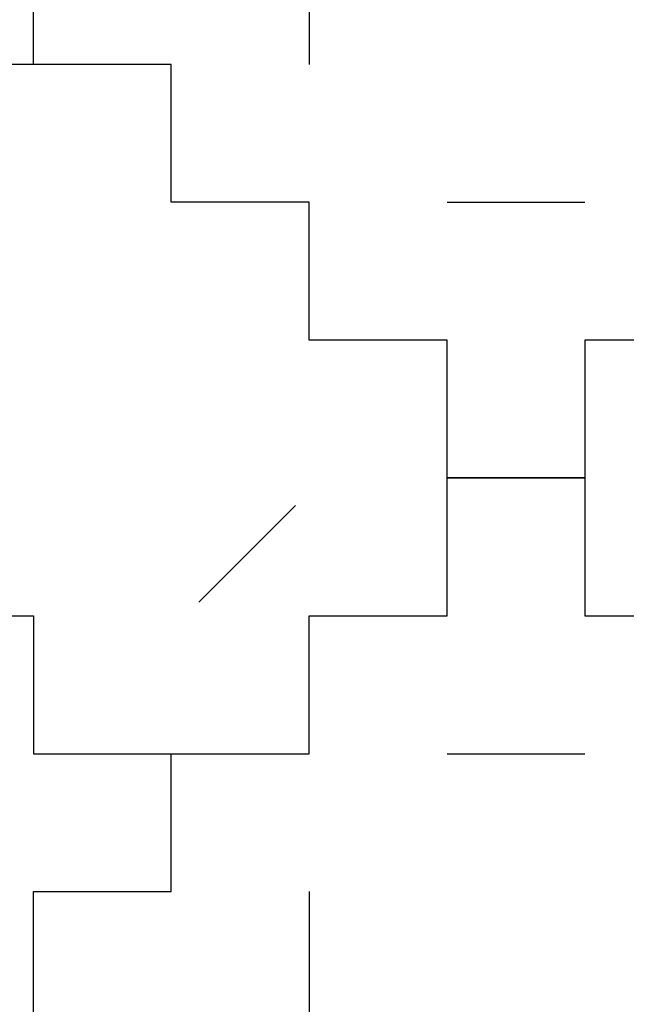
# Model space of a CAD drawing. Units: millimetres. Extents: x -200 to 410, y -809 to 201.
# Drawn here: x -141 to -97, y -698 to -627 of the extents above; entities that cross this region are included whole.
import ezdxf

# ---------------------------------------------------------------- set-up
doc = ezdxf.new("R2010")
doc.units = ezdxf.units.MM
doc.layers.add('Default', color=18, linetype='Continuous', true_color=0x000000)

msp = doc.modelspace()

# ---------------------------------------------------------------- linework, layer by layer
at = {"layer": 'Default'}
for p, q in [((-140, -630), (-140, -620)), ((-140, -630), (-140, -620)), ((-140, -630), (-140, -620)), ((-140, -630), (-140, -620)), ((-140, -630), (-140, -620)), ((-140, -630), (-140, -620)), ((-140, -630), (-140, -620)), ((-140, -630), (-140, -620)), ((-140, -630), (-140, -620)), ((-140, -630), (-140, -620)), ((-140, -630), (-140, -620)), ((-140, -630), (-140, -620)), ((-140, -630), (-140, -620)), ((-140, -630), (-140, -620)), ((-140, -630), (-140, -620)), ((-140, -630), (-140, -620)), ((-140, -630), (-140, -620)), ((-140, -630), (-140, -620)), ((-140, -630), (-140, -620)), ((-140, -630), (-140, -620)), ((-140, -630), (-140, -620)), ((-140, -630), (-140, -620)), ((-140, -630), (-140, -620)), ((-140, -630), (-140, -620)), ((-140, -630), (-140, -620)), ((-140, -630), (-140, -620)), ((-140, -630), (-140, -620)), ((-140, -630), (-140, -620)), ((-140, -630), (-140, -620)), ((-140, -630), (-140, -620)), ((-140, -630), (-140, -620)), ((-140, -630), (-140, -620)), ((-140, -630), (-140, -620)), ((-140, -630), (-140, -620)), ((-140, -630), (-140, -620)), ((-140, -630), (-140, -620)), ((-140, -630), (-140, -620)), ((-140, -630), (-140, -620)), ((-140, -630), (-140, -620)), ((-140, -630), (-140, -620)), ((-140, -630), (-140, -620)), ((-140, -630), (-140, -620)), ((-140, -630), (-140, -620)), ((-140, -630), (-140, -620)), ((-140, -630), (-140, -620)), ((-140, -630), (-140, -620)), ((-140, -630), (-140, -620)), ((-140, -630), (-140, -620)), ((-140, -630), (-140, -620)), ((-140, -630), (-140, -620)), ((-140, -630), (-140, -620)), ((-140, -630), (-140, -620)), ((-140, -630), (-140, -620)), ((-140, -630), (-140, -620)), ((-140, -630), (-140, -620)), ((-140, -630), (-140, -620)), ((-140, -630), (-140, -620)), ((-140, -630), (-140, -620)), ((-140, -630), (-140, -620)), ((-140, -630), (-140, -620)), ((-140, -630), (-140, -620)), ((-140, -630), (-140, -620)), ((-140, -630), (-150, -630)), ((-140, -630), (-150, -630)), ((-140, -630), (-150, -630)), ((-140, -630), (-150, -630)), ((-140, -630), (-150, -630)), ((-140, -630), (-150, -630)), ((-140, -630), (-150, -630)), ((-140, -630), (-150, -630)), ((-140, -630), (-150, -630)), ((-140, -630), (-150, -630)), ((-140, -630), (-150, -630)), ((-140, -630), (-150, -630)), ((-140, -630), (-150, -630)), ((-140, -630), (-150, -630)), ((-140, -630), (-150, -630)), ((-140, -630), (-150, -630)), ((-140, -630), (-150, -630)), ((-140, -630), (-150, -630)), ((-140, -630), (-150, -630)), ((-140, -630), (-150, -630)), ((-140, -630), (-150, -630)), ((-140, -630), (-150, -630)), ((-140, -630), (-150, -630)), ((-140, -630), (-150, -630)), ((-140, -630), (-150, -630)), ((-140, -630), (-150, -630)), ((-140, -630), (-150, -630)), ((-140, -630), (-150, -630)), ((-140, -630), (-150, -630)), ((-140, -630), (-150, -630)), ((-140, -630), (-150, -630)), ((-140, -630), (-150, -630)), ((-130, -630), (-140, -630)), ((-130, -630), (-140, -630)), ((-130, -630), (-140, -630)), ((-130, -630), (-140, -630)), ((-130, -630), (-140, -630)), ((-130, -630), (-140, -630)), ((-130, -630), (-140, -630)), ((-130, -630), (-140, -630)), ((-130, -630), (-140, -630)), ((-130, -630), (-140, -630)), ((-130, -630), (-140, -630)), ((-130, -630), (-140, -630)), ((-130, -630), (-140, -630)), ((-130, -630), (-140, -630)), ((-130, -630), (-140, -630)), ((-130, -630), (-140, -630)), ((-130, -630), (-140, -630)), ((-130, -630), (-140, -630)), ((-130, -630), (-140, -630)), ((-130, -630), (-140, -630)), ((-130, -630), (-140, -630)), ((-130, -630), (-140, -630)), ((-130, -630), (-140, -630)), ((-130, -630), (-140, -630)), ((-130, -630), (-140, -630)), ((-130, -630), (-140, -630)), ((-130, -630), (-140, -630)), ((-130, -630), (-140, -630)), ((-130, -630), (-140, -630)), ((-130, -630), (-140, -630)), ((-130, -630), (-140, -630)), ((-130, -630), (-140, -630)), ((-130, -630), (-140, -630)), ((-130, -630), (-140, -630)), ((-130, -630), (-140, -630)), ((-130, -630), (-140, -630)), ((-130, -630), (-140, -630)), ((-130, -630), (-140, -630)), ((-130, -630), (-140, -630)), ((-130, -630), (-140, -630)), ((-130, -630), (-140, -630)), ((-130, -630), (-140, -630)), ((-130, -630), (-140, -630)), ((-130, -630), (-140, -630)), ((-130, -630), (-140, -630)), ((-130, -630), (-140, -630)), ((-130, -630), (-140, -630)), ((-130, -630), (-140, -630)), ((-130, -630), (-140, -630)), ((-130, -630), (-140, -630)), ((-130, -630), (-140, -630)), ((-130, -630), (-140, -630)), ((-130, -630), (-140, -630)), ((-130, -630), (-140, -630)), ((-130, -630), (-140, -630)), ((-130, -630), (-140, -630)), ((-130, -630), (-140, -630)), ((-130, -630), (-140, -630)), ((-130, -630), (-140, -630)), ((-130, -630), (-140, -630)), ((-130, -630), (-140, -630)), ((-130, -630), (-140, -630)), ((-130, -640), (-130, -630)), ((-130, -640), (-130, -630)), ((-130, -640), (-130, -630)), ((-130, -640), (-130, -630)), ((-130, -640), (-130, -630)), ((-130, -640), (-130, -630)), ((-130, -640), (-130, -630)), ((-130, -640), (-130, -630)), ((-130, -640), (-130, -630)), ((-130, -640), (-130, -630)), ((-130, -640), (-130, -630)), ((-130, -640), (-130, -630)), ((-130, -640), (-130, -630)), ((-130, -640), (-130, -630)), ((-130, -640), (-130, -630)), ((-130, -640), (-130, -630)), ((-130, -640), (-130, -630)), ((-130, -640), (-130, -630)), ((-130, -640), (-130, -630)), ((-130, -640), (-130, -630)), ((-130, -640), (-130, -630)), ((-130, -640), (-130, -630)), ((-130, -640), (-130, -630)), ((-130, -640), (-130, -630)), ((-130, -640), (-130, -630)), ((-130, -640), (-130, -630)), ((-130, -640), (-130, -630)), ((-130, -640), (-130, -630)), ((-130, -640), (-130, -630)), ((-130, -640), (-130, -630)), ((-130, -640), (-130, -630)), ((-130, -640), (-130, -630)), ((-130, -640), (-130, -630)), ((-130, -640), (-130, -630)), ((-130, -640), (-130, -630)), ((-130, -640), (-130, -630)), ((-130, -640), (-130, -630)), ((-130, -640), (-130, -630)), ((-130, -640), (-130, -630)), ((-130, -640), (-130, -630)), ((-130, -640), (-130, -630)), ((-130, -640), (-130, -630)), ((-130, -640), (-130, -630)), ((-130, -640), (-130, -630)), ((-130, -640), (-130, -630)), ((-130, -640), (-130, -630)), ((-130, -640), (-130, -630)), ((-130, -640), (-130, -630)), ((-130, -640), (-130, -630)), ((-130, -640), (-130, -630)), ((-130, -640), (-130, -630)), ((-130, -640), (-130, -630)), ((-130, -640), (-130, -630)), ((-130, -640), (-130, -630)), ((-130, -640), (-130, -630)), ((-130, -640), (-130, -630)), ((-130, -640), (-130, -630)), ((-130, -640), (-130, -630)), ((-130, -640), (-130, -630)), ((-130, -640), (-130, -630)), ((-130, -640), (-130, -630)), ((-130, -640), (-130, -630)), ((-120, -640), (-130, -640)), ((-120, -640), (-130, -640)), ((-120, -640), (-130, -640)), ((-120, -640), (-130, -640)), ((-120, -640), (-130, -640)), ((-120, -640), (-130, -640)), ((-120, -640), (-130, -640)), ((-120, -640), (-130, -640)), ((-120, -640), (-130, -640)), ((-120, -640), (-130, -640)), ((-120, -640), (-130, -640)), ((-120, -640), (-130, -640)), ((-120, -640), (-130, -640)), ((-120, -640), (-130, -640)), ((-120, -640), (-130, -640)), ((-120, -640), (-130, -640)), ((-120, -640), (-130, -640)), ((-120, -640), (-130, -640)), ((-120, -640), (-130, -640)), ((-120, -640), (-130, -640)), ((-120, -640), (-130, -640)), ((-120, -640), (-130, -640)), ((-120, -640), (-130, -640)), ((-120, -640), (-130, -640)), ((-120, -640), (-130, -640)), ((-120, -640), (-130, -640)), ((-120, -640), (-130, -640)), ((-120, -640), (-130, -640)), ((-120, -640), (-130, -640)), ((-120, -640), (-130, -640)), ((-120, -640), (-130, -640)), ((-120, -640), (-130, -640)), ((-120, -640), (-130, -640)), ((-120, -640), (-130, -640)), ((-120, -640), (-130, -640)), ((-120, -640), (-130, -640)), ((-120, -640), (-130, -640)), ((-120, -640), (-130, -640)), ((-120, -640), (-130, -640)), ((-120, -640), (-130, -640)), ((-120, -640), (-130, -640)), ((-120, -640), (-130, -640)), ((-120, -640), (-130, -640)), ((-120, -640), (-130, -640)), ((-120, -640), (-130, -640)), ((-120, -640), (-130, -640)), ((-120, -640), (-130, -640)), ((-120, -640), (-130, -640)), ((-120, -640), (-130, -640)), ((-120, -640), (-130, -640)), ((-120, -640), (-130, -640)), ((-120, -640), (-130, -640)), ((-120, -640), (-130, -640)), ((-120, -640), (-130, -640)), ((-120, -640), (-130, -640)), ((-120, -640), (-130, -640)), ((-120, -640), (-130, -640)), ((-120, -640), (-130, -640)), ((-120, -640), (-130, -640)), ((-120, -640), (-130, -640)), ((-120, -640), (-130, -640)), ((-120, -640), (-130, -640)), ((-120, -650), (-120, -640)), ((-120, -650), (-120, -640)), ((-120, -650), (-120, -640)), ((-120, -650), (-120, -640)), ((-120, -650), (-120, -640)), ((-120, -650), (-120, -640)), ((-120, -650), (-120, -640)), ((-120, -650), (-120, -640)), ((-120, -650), (-120, -640)), ((-120, -650), (-120, -640)), ((-120, -650), (-120, -640)), ((-120, -650), (-120, -640)), ((-120, -650), (-120, -640)), ((-120, -650), (-120, -640)), ((-120, -650), (-120, -640)), ((-120, -650), (-120, -640)), ((-120, -650), (-120, -640)), ((-120, -650), (-120, -640)), ((-120, -650), (-120, -640)), ((-120, -650), (-120, -640)), ((-120, -650), (-120, -640)), ((-120, -650), (-120, -640)), ((-120, -650), (-120, -640)), ((-120, -650), (-120, -640)), ((-120, -650), (-120, -640)), ((-120, -650), (-120, -640)), ((-120, -650), (-120, -640)), ((-120, -650), (-120, -640)), ((-120, -650), (-120, -640)), ((-120, -650), (-120, -640)), ((-120, -650), (-120, -640)), ((-120, -650), (-120, -640)), ((-120, -650), (-120, -640)), ((-120, -650), (-120, -640)), ((-120, -650), (-120, -640)), ((-120, -650), (-120, -640)), ((-120, -650), (-120, -640)), ((-120, -650), (-120, -640)), ((-120, -650), (-120, -640)), ((-120, -650), (-120, -640)), ((-120, -650), (-120, -640)), ((-120, -650), (-120, -640)), ((-120, -650), (-120, -640)), ((-120, -650), (-120, -640)), ((-120, -650), (-120, -640)), ((-120, -650), (-120, -640)), ((-120, -650), (-120, -640)), ((-120, -650), (-120, -640)), ((-120, -650), (-120, -640)), ((-120, -650), (-120, -640)), ((-120, -650), (-120, -640)), ((-120, -650), (-120, -640)), ((-120, -650), (-120, -640)), ((-120, -650), (-120, -640)), ((-120, -650), (-120, -640)), ((-120, -650), (-120, -640)), ((-120, -650), (-120, -640)), ((-120, -650), (-120, -640)), ((-120, -650), (-120, -640)), ((-120, -650), (-120, -640)), ((-120, -650), (-120, -640)), ((-120, -650), (-120, -640)), ((-110, -650), (-120, -650)), ((-110, -650), (-120, -650)), ((-110, -650), (-120, -650)), ((-110, -650), (-120, -650)), ((-110, -650), (-120, -650)), ((-110, -650), (-120, -650)), ((-110, -650), (-120, -650)), ((-110, -650), (-120, -650)), ((-110, -650), (-120, -650)), ((-110, -650), (-120, -650)), ((-110, -650), (-120, -650)), ((-110, -650), (-120, -650)), ((-110, -650), (-120, -650)), ((-110, -650), (-120, -650)), ((-110, -650), (-120, -650)), ((-110, -650), (-120, -650)), ((-110, -650), (-120, -650)), ((-110, -650), (-120, -650)), ((-110, -650), (-120, -650)), ((-110, -650), (-120, -650)), ((-110, -650), (-120, -650)), ((-110, -650), (-120, -650)), ((-110, -650), (-120, -650)), ((-110, -650), (-120, -650)), ((-110, -650), (-120, -650)), ((-110, -650), (-120, -650)), ((-110, -650), (-120, -650)), ((-110, -650), (-120, -650)), ((-110, -650), (-120, -650)), ((-110, -650), (-120, -650)), ((-110, -650), (-120, -650)), ((-110, -650), (-120, -650)), ((-110, -650), (-120, -650)), ((-110, -650), (-120, -650)), ((-110, -650), (-120, -650)), ((-110, -650), (-120, -650)), ((-110, -650), (-120, -650)), ((-110, -650), (-120, -650)), ((-110, -650), (-120, -650)), ((-110, -650), (-120, -650)), ((-110, -650), (-120, -650)), ((-110, -650), (-120, -650)), ((-110, -650), (-120, -650)), ((-110, -650), (-120, -650)), ((-110, -650), (-120, -650)), ((-110, -650), (-120, -650)), ((-110, -650), (-120, -650)), ((-110, -650), (-120, -650)), ((-110, -650), (-120, -650)), ((-110, -650), (-120, -650)), ((-110, -650), (-120, -650)), ((-110, -650), (-120, -650)), ((-110, -650), (-120, -650)), ((-110, -650), (-120, -650)), ((-110, -650), (-120, -650)), ((-110, -650), (-120, -650)), ((-110, -650), (-120, -650)), ((-110, -650), (-120, -650)), ((-110, -650), (-120, -650)), ((-110, -650), (-120, -650)), ((-110, -650), (-120, -650)), ((-110, -650), (-120, -650)), ((-110, -660), (-110, -650)), ((-110, -660), (-110, -650)), ((-110, -660), (-110, -650)), ((-110, -660), (-110, -650)), ((-110, -660), (-110, -650)), ((-110, -660), (-110, -650)), ((-110, -660), (-110, -650)), ((-110, -660), (-110, -650)), ((-110, -660), (-110, -650)), ((-110, -660), (-110, -650)), ((-110, -660), (-110, -650)), ((-110, -660), (-110, -650)), ((-110, -660), (-110, -650)), ((-110, -660), (-110, -650)), ((-110, -660), (-110, -650)), ((-110, -660), (-110, -650)), ((-110, -660), (-110, -650)), ((-110, -660), (-110, -650)), ((-110, -660), (-110, -650)), ((-110, -660), (-110, -650)), ((-110, -660), (-110, -650)), ((-110, -660), (-110, -650)), ((-110, -660), (-110, -650)), ((-110, -660), (-110, -650)), ((-110, -660), (-110, -650)), ((-110, -660), (-110, -650)), ((-110, -660), (-110, -650)), ((-110, -660), (-110, -650)), ((-110, -660), (-110, -650)), ((-110, -660), (-110, -650)), ((-110, -660), (-110, -650)), ((-110, -660), (-110, -650)), ((-110, -660), (-110, -650)), ((-110, -660), (-110, -650)), ((-110, -660), (-110, -650)), ((-110, -660), (-110, -650)), ((-110, -660), (-110, -650)), ((-110, -660), (-110, -650)), ((-110, -660), (-110, -650)), ((-110, -660), (-110, -650)), ((-110, -660), (-110, -650)), ((-110, -660), (-110, -650)), ((-110, -660), (-110, -650)), ((-110, -660), (-110, -650)), ((-110, -660), (-110, -650)), ((-110, -660), (-110, -650)), ((-110, -660), (-110, -650)), ((-110, -660), (-110, -650)), ((-110, -660), (-110, -650)), ((-110, -660), (-110, -650)), ((-110, -660), (-110, -650)), ((-110, -660), (-110, -650)), ((-110, -660), (-110, -650)), ((-110, -660), (-110, -650)), ((-110, -660), (-110, -650)), ((-110, -660), (-110, -650)), ((-110, -660), (-110, -650)), ((-110, -660), (-110, -650)), ((-110, -660), (-110, -650)), ((-110, -660), (-110, -650)), ((-110, -660), (-110, -650)), ((-110, -660), (-110, -650)), ((-90, -650), (-100, -650)), ((-100, -650), (-100, -660)), ((-90, -650), (-100, -650)), ((-100, -650), (-100, -660)), ((-90, -650), (-100, -650)), ((-100, -650), (-100, -660)), ((-90, -650), (-100, -650)), ((-100, -650), (-100, -660)), ((-90, -650), (-100, -650)), ((-100, -650), (-100, -660)), ((-90, -650), (-100, -650)), ((-100, -650), (-100, -660)), ((-90, -650), (-100, -650)), ((-100, -650), (-100, -660)), ((-90, -650), (-100, -650)), ((-100, -650), (-100, -660)), ((-90, -650), (-100, -650)), ((-100, -650), (-100, -660)), ((-90, -650), (-100, -650)), ((-100, -650), (-100, -660)), ((-90, -650), (-100, -650)), ((-100, -650), (-100, -660)), ((-90, -650), (-100, -650)), ((-100, -650), (-100, -660)), ((-90, -650), (-100, -650)), ((-100, -650), (-100, -660)), ((-90, -650), (-100, -650)), ((-100, -650), (-100, -660)), ((-90, -650), (-100, -650)), ((-100, -650), (-100, -660)), ((-90, -650), (-100, -650)), ((-100, -650), (-100, -660)), ((-90, -650), (-100, -650)), ((-100, -650), (-100, -660)), ((-90, -650), (-100, -650)), ((-100, -650), (-100, -660)), ((-90, -650), (-100, -650)), ((-100, -650), (-100, -660)), ((-90, -650), (-100, -650)), ((-100, -650), (-100, -660)), ((-90, -650), (-100, -650)), ((-100, -650), (-100, -660)), ((-90, -650), (-100, -650)), ((-100, -650), (-100, -660)), ((-90, -650), (-100, -650)), ((-100, -650), (-100, -660)), ((-90, -650), (-100, -650)), ((-100, -650), (-100, -660)), ((-90, -650), (-100, -650)), ((-100, -650), (-100, -660)), ((-90, -650), (-100, -650)), ((-100, -650), (-100, -660)), ((-90, -650), (-100, -650)), ((-100, -650), (-100, -660)), ((-90, -650), (-100, -650)), ((-100, -650), (-100, -660)), ((-90, -650), (-100, -650)), ((-100, -650), (-100, -660)), ((-90, -650), (-100, -650)), ((-100, -650), (-100, -660)), ((-90, -650), (-100, -650)), ((-100, -650), (-100, -660)), ((-100, -650), (-100, -660)), ((-90, -650), (-100, -650)), ((-100, -650), (-100, -660)), ((-90, -650), (-100, -650)), ((-100, -650), (-100, -660)), ((-90, -650), (-100, -650)), ((-100, -650), (-100, -660)), ((-90, -650), (-100, -650)), ((-100, -650), (-100, -660)), ((-90, -650), (-100, -650)), ((-100, -650), (-100, -660)), ((-90, -650), (-100, -650)), ((-100, -650), (-100, -660)), ((-90, -650), (-100, -650)), ((-100, -650), (-100, -660)), ((-90, -650), (-100, -650)), ((-100, -650), (-100, -660)), ((-90, -650), (-100, -650)), ((-100, -650), (-100, -660)), ((-90, -650), (-100, -650)), ((-100, -650), (-100, -660)), ((-90, -650), (-100, -650)), ((-100, -650), (-100, -660)), ((-90, -650), (-100, -650)), ((-100, -650), (-100, -660)), ((-90, -650), (-100, -650)), ((-100, -650), (-100, -660)), ((-90, -650), (-100, -650)), ((-100, -650), (-100, -660)), ((-90, -650), (-100, -650)), ((-100, -650), (-100, -660)), ((-90, -650), (-100, -650)), ((-100, -650), (-100, -660)), ((-90, -650), (-100, -650)), ((-100, -650), (-100, -660)), ((-90, -650), (-100, -650)), ((-100, -650), (-100, -660)), ((-90, -650), (-100, -650)), ((-100, -650), (-100, -660)), ((-90, -650), (-100, -650)), ((-100, -650), (-100, -660)), ((-90, -650), (-100, -650)), ((-100, -650), (-100, -660)), ((-90, -650), (-100, -650)), ((-100, -650), (-100, -660)), ((-90, -650), (-100, -650)), ((-100, -650), (-100, -660)), ((-90, -650), (-100, -650)), ((-100, -650), (-100, -660)), ((-90, -650), (-100, -650)), ((-100, -650), (-100, -660)), ((-90, -650), (-100, -650)), ((-100, -650), (-100, -660)), ((-90, -650), (-100, -650)), ((-100, -650), (-100, -660)), ((-90, -650), (-100, -650)), ((-100, -650), (-100, -660)), ((-90, -650), (-100, -650)), ((-100, -650), (-100, -660)), ((-90, -650), (-100, -650)), ((-100, -650), (-100, -660)), ((-90, -650), (-100, -650)), ((-100, -660), (-110, -660)), ((-100, -660), (-110, -660)), ((-100, -660), (-110, -660)), ((-100, -660), (-110, -660)), ((-100, -660), (-110, -660)), ((-100, -660), (-110, -660)), ((-100, -660), (-110, -660)), ((-100, -660), (-110, -660)), ((-100, -660), (-110, -660)), ((-100, -660), (-110, -660)), ((-100, -660), (-110, -660)), ((-100, -660), (-110, -660)), ((-100, -660), (-110, -660)), ((-100, -660), (-110, -660)), ((-100, -660), (-110, -660)), ((-100, -660), (-110, -660)), ((-100, -660), (-110, -660)), ((-100, -660), (-110, -660)), ((-100, -660), (-110, -660)), ((-100, -660), (-110, -660)), ((-100, -660), (-110, -660)), ((-100, -660), (-110, -660)), ((-100, -660), (-110, -660)), ((-100, -660), (-110, -660)), ((-100, -660), (-110, -660)), ((-100, -660), (-110, -660)), ((-100, -660), (-110, -660)), ((-100, -660), (-110, -660)), ((-100, -660), (-110, -660)), ((-100, -660), (-110, -660)), ((-100, -660), (-110, -660)), ((-100, -660), (-110, -660)), ((-100, -660), (-110, -660)), ((-100, -660), (-110, -660)), ((-100, -660), (-110, -660)), ((-100, -660), (-110, -660)), ((-100, -660), (-110, -660)), ((-100, -660), (-110, -660)), ((-100, -660), (-110, -660)), ((-100, -660), (-110, -660)), ((-100, -660), (-110, -660)), ((-100, -660), (-110, -660)), ((-100, -660), (-110, -660)), ((-100, -660), (-110, -660)), ((-100, -660), (-110, -660)), ((-100, -660), (-110, -660)), ((-100, -660), (-110, -660)), ((-100, -660), (-110, -660)), ((-100, -660), (-110, -660)), ((-100, -660), (-110, -660)), ((-100, -660), (-110, -660)), ((-100, -660), (-110, -660)), ((-100, -660), (-110, -660)), ((-100, -660), (-110, -660)), ((-100, -660), (-110, -660)), ((-100, -660), (-110, -660)), ((-100, -660), (-110, -660)), ((-100, -660), (-110, -660)), ((-100, -660), (-110, -660)), ((-100, -660), (-110, -660)), ((-100, -660), (-110, -660)), ((-100, -660), (-110, -660)), ((-110, -660), (-100, -660)), ((-110, -670), (-110, -660)), ((-110, -660), (-100, -660)), ((-110, -670), (-110, -660)), ((-110, -660), (-100, -660)), ((-110, -670), (-110, -660)), ((-110, -660), (-100, -660)), ((-110, -670), (-110, -660)), ((-110, -660), (-100, -660)), ((-110, -670), (-110, -660)), ((-110, -660), (-100, -660)), ((-110, -670), (-110, -660)), ((-110, -660), (-100, -660)), ((-110, -670), (-110, -660)), ((-110, -660), (-100, -660)), ((-110, -670), (-110, -660)), ((-110, -660), (-100, -660)), ((-110, -670), (-110, -660)), ((-110, -660), (-100, -660)), ((-110, -670), (-110, -660)), ((-110, -660), (-100, -660)), ((-110, -670), (-110, -660)), ((-110, -660), (-100, -660)), ((-110, -670), (-110, -660)), ((-110, -660), (-100, -660)), ((-110, -670), (-110, -660)), ((-110, -660), (-100, -660)), ((-110, -670), (-110, -660)), ((-110, -660), (-100, -660)), ((-110, -670), (-110, -660)), ((-110, -660), (-100, -660)), ((-110, -670), (-110, -660)), ((-110, -660), (-100, -660)), ((-110, -670), (-110, -660)), ((-110, -660), (-100, -660)), ((-110, -670), (-110, -660)), ((-110, -660), (-100, -660)), ((-110, -670), (-110, -660)), ((-110, -660), (-100, -660)), ((-110, -670), (-110, -660)), ((-110, -660), (-100, -660)), ((-110, -670), (-110, -660)), ((-110, -660), (-100, -660)), ((-110, -670), (-110, -660)), ((-110, -660), (-100, -660)), ((-110, -670), (-110, -660)), ((-110, -660), (-100, -660)), ((-110, -670), (-110, -660)), ((-110, -660), (-100, -660)), ((-110, -670), (-110, -660)), ((-110, -660), (-100, -660)), ((-110, -670), (-110, -660)), ((-110, -660), (-100, -660)), ((-110, -670), (-110, -660)), ((-110, -660), (-100, -660)), ((-110, -670), (-110, -660)), ((-110, -660), (-100, -660)), ((-110, -670), (-110, -660)), ((-110, -660), (-100, -660)), ((-110, -670), (-110, -660)), ((-110, -660), (-100, -660)), ((-110, -670), (-110, -660)), ((-110, -670), (-110, -660)), ((-110, -660), (-100, -660)), ((-110, -670), (-110, -660)), ((-110, -660), (-100, -660)), ((-110, -670), (-110, -660)), ((-110, -660), (-100, -660)), ((-110, -670), (-110, -660)), ((-110, -660), (-100, -660)), ((-110, -670), (-110, -660)), ((-110, -660), (-100, -660)), ((-110, -670), (-110, -660)), ((-110, -660), (-100, -660)), ((-110, -670), (-110, -660)), ((-110, -660), (-100, -660)), ((-110, -670), (-110, -660)), ((-110, -660), (-100, -660)), ((-110, -670), (-110, -660)), ((-110, -660), (-100, -660)), ((-110, -670), (-110, -660)), ((-110, -660), (-100, -660)), ((-110, -670), (-110, -660)), ((-110, -660), (-100, -660)), ((-110, -670), (-110, -660)), ((-110, -660), (-100, -660)), ((-110, -670), (-110, -660)), ((-110, -660), (-100, -660)), ((-110, -670), (-110, -660)), ((-110, -660), (-100, -660)), ((-110, -670), (-110, -660)), ((-110, -660), (-100, -660)), ((-110, -670), (-110, -660)), ((-110, -660), (-100, -660)), ((-110, -670), (-110, -660)), ((-110, -660), (-100, -660)), ((-110, -670), (-110, -660)), ((-110, -660), (-100, -660)), ((-110, -670), (-110, -660)), ((-110, -660), (-100, -660)), ((-110, -670), (-110, -660)), ((-110, -660), (-100, -660)), ((-110, -670), (-110, -660)), ((-110, -660), (-100, -660)), ((-110, -670), (-110, -660)), ((-110, -660), (-100, -660)), ((-110, -670), (-110, -660)), ((-110, -660), (-100, -660)), ((-110, -670), (-110, -660)), ((-110, -660), (-100, -660)), ((-110, -670), (-110, -660)), ((-110, -660), (-100, -660)), ((-110, -670), (-110, -660)), ((-110, -660), (-100, -660)), ((-110, -670), (-110, -660)), ((-110, -660), (-100, -660)), ((-110, -670), (-110, -660)), ((-110, -660), (-100, -660)), ((-110, -670), (-110, -660)), ((-110, -660), (-100, -660)), ((-110, -670), (-110, -660)), ((-110, -660), (-100, -660)), ((-110, -670), (-110, -660)), ((-110, -660), (-100, -660)), ((-100, -660), (-100, -670)), ((-100, -660), (-100, -670)), ((-100, -660), (-100, -670)), ((-100, -660), (-100, -670)), ((-100, -660), (-100, -670)), ((-100, -660), (-100, -670)), ((-100, -660), (-100, -670)), ((-100, -660), (-100, -670)), ((-100, -660), (-100, -670)), ((-100, -660), (-100, -670)), ((-100, -660), (-100, -670)), ((-100, -660), (-100, -670)), ((-100, -660), (-100, -670)), ((-100, -660), (-100, -670)), ((-100, -660), (-100, -670)), ((-100, -660), (-100, -670)), ((-100, -660), (-100, -670)), ((-100, -660), (-100, -670)), ((-100, -660), (-100, -670)), ((-100, -660), (-100, -670)), ((-100, -660), (-100, -670)), ((-100, -660), (-100, -670)), ((-100, -660), (-100, -670)), ((-100, -660), (-100, -670)), ((-100, -660), (-100, -670)), ((-100, -660), (-100, -670)), ((-100, -660), (-100, -670)), ((-100, -660), (-100, -670)), ((-100, -660), (-100, -670)), ((-100, -660), (-100, -670)), ((-100, -660), (-100, -670)), ((-100, -660), (-100, -670)), ((-100, -660), (-100, -670)), ((-100, -660), (-100, -670)), ((-100, -660), (-100, -670)), ((-100, -660), (-100, -670)), ((-100, -660), (-100, -670)), ((-100, -660), (-100, -670)), ((-100, -660), (-100, -670)), ((-100, -660), (-100, -670)), ((-100, -660), (-100, -670)), ((-100, -660), (-100, -670)), ((-100, -660), (-100, -670)), ((-100, -660), (-100, -670)), ((-100, -660), (-100, -670)), ((-100, -660), (-100, -670)), ((-100, -660), (-100, -670)), ((-100, -660), (-100, -670)), ((-100, -660), (-100, -670)), ((-100, -660), (-100, -670)), ((-100, -660), (-100, -670)), ((-100, -660), (-100, -670)), ((-100, -660), (-100, -670)), ((-100, -660), (-100, -670)), ((-100, -660), (-100, -670)), ((-100, -660), (-100, -670)), ((-100, -660), (-100, -670)), ((-100, -660), (-100, -670)), ((-100, -660), (-100, -670)), ((-100, -660), (-100, -670)), ((-100, -660), (-100, -670)), ((-100, -660), (-100, -670)), ((-150, -670), (-140, -670)), ((-150, -670), (-140, -670)), ((-150, -670), (-140, -670)), ((-150, -670), (-140, -670)), ((-150, -670), (-140, -670)), ((-150, -670), (-140, -670)), ((-150, -670), (-140, -670)), ((-150, -670), (-140, -670)), ((-150, -670), (-140, -670)), ((-150, -670), (-140, -670)), ((-150, -670), (-140, -670)), ((-150, -670), (-140, -670)), ((-150, -670), (-140, -670)), ((-150, -670), (-140, -670)), ((-150, -670), (-140, -670)), ((-150, -670), (-140, -670)), ((-150, -670), (-140, -670)), ((-150, -670), (-140, -670)), ((-150, -670), (-140, -670)), ((-150, -670), (-140, -670)), ((-150, -670), (-140, -670)), ((-150, -670), (-140, -670)), ((-150, -670), (-140, -670)), ((-150, -670), (-140, -670)), ((-150, -670), (-140, -670)), ((-150, -670), (-140, -670)), ((-150, -670), (-140, -670)), ((-150, -670), (-140, -670)), ((-150, -670), (-140, -670)), ((-150, -670), (-140, -670)), ((-150, -670), (-140, -670)), ((-150, -670), (-140, -670)), ((-140, -670), (-140, -680)), ((-140, -670), (-140, -680)), ((-140, -670), (-140, -680)), ((-140, -670), (-140, -680)), ((-140, -670), (-140, -680)), ((-140, -670), (-140, -680)), ((-140, -670), (-140, -680)), ((-140, -670), (-140, -680)), ((-140, -670), (-140, -680)), ((-140, -670), (-140, -680)), ((-140, -670), (-140, -680)), ((-140, -670), (-140, -680)), ((-140, -670), (-140, -680)), ((-140, -670), (-140, -680)), ((-140, -670), (-140, -680)), ((-140, -670), (-140, -680)), ((-140, -670), (-140, -680)), ((-140, -670), (-140, -680)), ((-140, -670), (-140, -680)), ((-140, -670), (-140, -680)), ((-140, -670), (-140, -680)), ((-140, -670), (-140, -680)), ((-140, -670), (-140, -680)), ((-140, -670), (-140, -680)), ((-140, -670), (-140, -680)), ((-140, -670), (-140, -680)), ((-140, -670), (-140, -680)), ((-140, -670), (-140, -680)), ((-140, -670), (-140, -680)), ((-140, -670), (-140, -680)), ((-140, -670), (-140, -680)), ((-140, -670), (-140, -680)), ((-120, -680), (-120, -670)), ((-120, -670), (-110, -670)), ((-120, -680), (-120, -670)), ((-120, -670), (-110, -670)), ((-120, -680), (-120, -670)), ((-120, -670), (-110, -670)), ((-120, -680), (-120, -670)), ((-120, -670), (-110, -670)), ((-120, -680), (-120, -670)), ((-120, -670), (-110, -670)), ((-120, -680), (-120, -670)), ((-120, -670), (-110, -670)), ((-120, -680), (-120, -670)), ((-120, -670), (-110, -670)), ((-120, -680), (-120, -670)), ((-120, -670), (-110, -670)), ((-120, -680), (-120, -670)), ((-120, -670), (-110, -670)), ((-120, -680), (-120, -670)), ((-120, -670), (-110, -670)), ((-120, -680), (-120, -670)), ((-120, -670), (-110, -670)), ((-120, -680), (-120, -670)), ((-120, -670), (-110, -670)), ((-120, -680), (-120, -670)), ((-120, -670), (-110, -670)), ((-120, -680), (-120, -670)), ((-120, -670), (-110, -670)), ((-120, -680), (-120, -670)), ((-120, -670), (-110, -670)), ((-120, -680), (-120, -670)), ((-120, -670), (-110, -670)), ((-120, -680), (-120, -670)), ((-120, -670), (-110, -670)), ((-120, -680), (-120, -670)), ((-120, -670), (-110, -670)), ((-120, -680), (-120, -670)), ((-120, -670), (-110, -670)), ((-120, -680), (-120, -670)), ((-120, -670), (-110, -670)), ((-120, -680), (-120, -670)), ((-120, -670), (-110, -670)), ((-120, -680), (-120, -670)), ((-120, -670), (-110, -670)), ((-120, -680), (-120, -670)), ((-120, -670), (-110, -670)), ((-120, -680), (-120, -670)), ((-120, -670), (-110, -670)), ((-120, -680), (-120, -670)), ((-120, -670), (-110, -670)), ((-120, -680), (-120, -670)), ((-120, -670), (-110, -670)), ((-120, -680), (-120, -670)), ((-120, -670), (-110, -670)), ((-120, -680), (-120, -670)), ((-120, -670), (-110, -670)), ((-120, -680), (-120, -670)), ((-120, -670), (-110, -670)), ((-120, -680), (-120, -670)), ((-120, -670), (-110, -670)), ((-120, -680), (-120, -670)), ((-120, -670), (-110, -670)), ((-120, -670), (-110, -670)), ((-120, -680), (-120, -670)), ((-120, -670), (-110, -670)), ((-120, -680), (-120, -670)), ((-120, -670), (-110, -670)), ((-120, -680), (-120, -670)), ((-120, -670), (-110, -670)), ((-120, -680), (-120, -670)), ((-120, -670), (-110, -670)), ((-120, -680), (-120, -670)), ((-120, -670), (-110, -670)), ((-120, -680), (-120, -670)), ((-120, -670), (-110, -670)), ((-120, -680), (-120, -670)), ((-120, -670), (-110, -670)), ((-120, -680), (-120, -670)), ((-120, -670), (-110, -670)), ((-120, -680), (-120, -670)), ((-120, -670), (-110, -670)), ((-120, -680), (-120, -670)), ((-120, -670), (-110, -670)), ((-120, -680), (-120, -670)), ((-120, -670), (-110, -670)), ((-120, -680), (-120, -670)), ((-120, -670), (-110, -670)), ((-120, -680), (-120, -670)), ((-120, -670), (-110, -670)), ((-120, -680), (-120, -670)), ((-120, -670), (-110, -670)), ((-120, -680), (-120, -670)), ((-120, -670), (-110, -670)), ((-120, -680), (-120, -670)), ((-120, -670), (-110, -670)), ((-120, -680), (-120, -670)), ((-120, -670), (-110, -670)), ((-120, -680), (-120, -670)), ((-120, -670), (-110, -670)), ((-120, -680), (-120, -670)), ((-120, -670), (-110, -670)), ((-120, -680), (-120, -670)), ((-120, -670), (-110, -670)), ((-120, -680), (-120, -670)), ((-120, -670), (-110, -670)), ((-120, -680), (-120, -670)), ((-120, -670), (-110, -670)), ((-120, -680), (-120, -670)), ((-120, -670), (-110, -670)), ((-120, -680), (-120, -670)), ((-120, -670), (-110, -670)), ((-120, -680), (-120, -670)), ((-120, -670), (-110, -670)), ((-120, -680), (-120, -670)), ((-120, -670), (-110, -670)), ((-120, -680), (-120, -670)), ((-120, -670), (-110, -670)), ((-120, -680), (-120, -670)), ((-120, -670), (-110, -670)), ((-120, -680), (-120, -670)), ((-120, -670), (-110, -670)), ((-120, -680), (-120, -670)), ((-120, -670), (-110, -670)), ((-120, -680), (-120, -670)), ((-100, -670), (-90, -670)), ((-100, -670), (-90, -670)), ((-100, -670), (-90, -670)), ((-100, -670), (-90, -670)), ((-100, -670), (-90, -670)), ((-100, -670), (-90, -670)), ((-100, -670), (-90, -670)), ((-100, -670), (-90, -670)), ((-100, -670), (-90, -670)), ((-100, -670), (-90, -670)), ((-100, -670), (-90, -670)), ((-100, -670), (-90, -670)), ((-100, -670), (-90, -670)), ((-100, -670), (-90, -670)), ((-100, -670), (-90, -670)), ((-100, -670), (-90, -670)), ((-100, -670), (-90, -670)), ((-100, -670), (-90, -670)), ((-100, -670), (-90, -670)), ((-100, -670), (-90, -670)), ((-100, -670), (-90, -670)), ((-100, -670), (-90, -670)), ((-100, -670), (-90, -670)), ((-100, -670), (-90, -670)), ((-100, -670), (-90, -670)), ((-100, -670), (-90, -670)), ((-100, -670), (-90, -670)), ((-100, -670), (-90, -670)), ((-100, -670), (-90, -670)), ((-100, -670), (-90, -670)), ((-100, -670), (-90, -670)), ((-100, -670), (-90, -670)), ((-100, -670), (-90, -670)), ((-100, -670), (-90, -670)), ((-100, -670), (-90, -670)), ((-100, -670), (-90, -670)), ((-100, -670), (-90, -670)), ((-100, -670), (-90, -670)), ((-100, -670), (-90, -670)), ((-100, -670), (-90, -670)), ((-100, -670), (-90, -670)), ((-100, -670), (-90, -670)), ((-100, -670), (-90, -670)), ((-100, -670), (-90, -670)), ((-100, -670), (-90, -670)), ((-100, -670), (-90, -670)), ((-100, -670), (-90, -670)), ((-100, -670), (-90, -670)), ((-100, -670), (-90, -670)), ((-100, -670), (-90, -670)), ((-100, -670), (-90, -670)), ((-100, -670), (-90, -670)), ((-100, -670), (-90, -670)), ((-100, -670), (-90, -670)), ((-100, -670), (-90, -670)), ((-100, -670), (-90, -670)), ((-100, -670), (-90, -670)), ((-100, -670), (-90, -670)), ((-100, -670), (-90, -670)), ((-100, -670), (-90, -670)), ((-100, -670), (-90, -670)), ((-100, -670), (-90, -670)), ((-140, -680), (-130, -680)), ((-140, -680), (-130, -680)), ((-140, -680), (-130, -680)), ((-140, -680), (-130, -680)), ((-140, -680), (-130, -680)), ((-140, -680), (-130, -680)), ((-140, -680), (-130, -680)), ((-140, -680), (-130, -680)), ((-140, -680), (-130, -680)), ((-140, -680), (-130, -680)), ((-140, -680), (-130, -680)), ((-140, -680), (-130, -680)), ((-140, -680), (-130, -680)), ((-140, -680), (-130, -680)), ((-140, -680), (-130, -680)), ((-140, -680), (-130, -680)), ((-140, -680), (-130, -680)), ((-140, -680), (-130, -680)), ((-140, -680), (-130, -680)), ((-140, -680), (-130, -680)), ((-140, -680), (-130, -680)), ((-140, -680), (-130, -680)), ((-140, -680), (-130, -680)), ((-140, -680), (-130, -680)), ((-140, -680), (-130, -680)), ((-140, -680), (-130, -680)), ((-140, -680), (-130, -680)), ((-140, -680), (-130, -680)), ((-140, -680), (-130, -680)), ((-140, -680), (-130, -680)), ((-140, -680), (-130, -680)), ((-140, -680), (-130, -680)), ((-130, -690), (-130, -680)), ((-130, -680), (-120, -680)), ((-130, -690), (-130, -680)), ((-130, -680), (-120, -680)), ((-130, -690), (-130, -680)), ((-130, -680), (-120, -680)), ((-130, -690), (-130, -680)), ((-130, -680), (-120, -680)), ((-130, -690), (-130, -680)), ((-130, -680), (-120, -680)), ((-130, -690), (-130, -680)), ((-130, -680), (-120, -680)), ((-130, -690), (-130, -680)), ((-130, -680), (-120, -680)), ((-130, -690), (-130, -680)), ((-130, -680), (-120, -680)), ((-130, -690), (-130, -680)), ((-130, -680), (-120, -680)), ((-130, -690), (-130, -680)), ((-130, -680), (-120, -680)), ((-130, -690), (-130, -680)), ((-130, -680), (-120, -680)), ((-130, -690), (-130, -680)), ((-130, -680), (-120, -680)), ((-130, -690), (-130, -680)), ((-130, -680), (-120, -680)), ((-130, -690), (-130, -680)), ((-130, -680), (-120, -680)), ((-130, -690), (-130, -680)), ((-130, -680), (-120, -680)), ((-130, -690), (-130, -680)), ((-130, -680), (-120, -680)), ((-130, -690), (-130, -680)), ((-130, -680), (-120, -680)), ((-130, -690), (-130, -680)), ((-130, -680), (-120, -680)), ((-130, -690), (-130, -680)), ((-130, -680), (-120, -680)), ((-130, -690), (-130, -680)), ((-130, -680), (-120, -680)), ((-130, -690), (-130, -680)), ((-130, -680), (-120, -680)), ((-130, -690), (-130, -680)), ((-130, -680), (-120, -680)), ((-130, -690), (-130, -680)), ((-130, -680), (-120, -680)), ((-130, -690), (-130, -680)), ((-130, -680), (-120, -680)), ((-130, -690), (-130, -680)), ((-130, -680), (-120, -680)), ((-130, -690), (-130, -680)), ((-130, -680), (-120, -680)), ((-130, -690), (-130, -680)), ((-130, -680), (-120, -680)), ((-130, -690), (-130, -680)), ((-130, -680), (-120, -680)), ((-130, -690), (-130, -680)), ((-130, -680), (-120, -680)), ((-130, -690), (-130, -680)), ((-130, -680), (-120, -680)), ((-130, -690), (-130, -680)), ((-130, -680), (-120, -680)), ((-130, -680), (-120, -680)), ((-130, -690), (-130, -680)), ((-130, -680), (-120, -680)), ((-130, -690), (-130, -680)), ((-130, -680), (-120, -680)), ((-130, -690), (-130, -680)), ((-130, -680), (-120, -680)), ((-130, -690), (-130, -680)), ((-130, -680), (-120, -680)), ((-130, -690), (-130, -680)), ((-130, -680), (-120, -680)), ((-130, -690), (-130, -680)), ((-130, -680), (-120, -680)), ((-130, -690), (-130, -680)), ((-130, -680), (-120, -680)), ((-130, -690), (-130, -680)), ((-130, -680), (-120, -680)), ((-130, -690), (-130, -680)), ((-130, -680), (-120, -680)), ((-130, -690), (-130, -680)), ((-130, -680), (-120, -680)), ((-130, -690), (-130, -680)), ((-130, -680), (-120, -680)), ((-130, -690), (-130, -680)), ((-130, -680), (-120, -680)), ((-130, -690), (-130, -680)), ((-130, -680), (-120, -680)), ((-130, -690), (-130, -680)), ((-130, -680), (-120, -680)), ((-130, -690), (-130, -680)), ((-130, -680), (-120, -680)), ((-130, -690), (-130, -680)), ((-130, -680), (-120, -680)), ((-130, -690), (-130, -680)), ((-130, -680), (-120, -680)), ((-130, -690), (-130, -680)), ((-130, -680), (-120, -680)), ((-130, -690), (-130, -680)), ((-130, -680), (-120, -680)), ((-130, -690), (-130, -680)), ((-130, -680), (-120, -680)), ((-130, -690), (-130, -680)), ((-130, -680), (-120, -680)), ((-130, -690), (-130, -680)), ((-130, -680), (-120, -680)), ((-130, -690), (-130, -680)), ((-130, -680), (-120, -680)), ((-130, -690), (-130, -680)), ((-130, -680), (-120, -680)), ((-130, -690), (-130, -680)), ((-130, -680), (-120, -680)), ((-130, -690), (-130, -680)), ((-130, -680), (-120, -680)), ((-130, -690), (-130, -680)), ((-130, -680), (-120, -680)), ((-130, -690), (-130, -680)), ((-130, -680), (-120, -680)), ((-130, -690), (-130, -680)), ((-130, -680), (-120, -680)), ((-130, -690), (-130, -680)), ((-130, -680), (-120, -680)), ((-130, -690), (-130, -680)), ((-140, -700), (-140, -690)), ((-140, -690), (-130, -690)), ((-140, -700), (-140, -690)), ((-140, -690), (-130, -690)), ((-140, -700), (-140, -690)), ((-140, -690), (-130, -690)), ((-140, -700), (-140, -690)), ((-140, -690), (-130, -690)), ((-140, -700), (-140, -690)), ((-140, -690), (-130, -690)), ((-140, -700), (-140, -690)), ((-140, -690), (-130, -690)), ((-140, -700), (-140, -690)), ((-140, -690), (-130, -690)), ((-140, -700), (-140, -690)), ((-140, -690), (-130, -690)), ((-140, -700), (-140, -690)), ((-140, -690), (-130, -690)), ((-140, -700), (-140, -690)), ((-140, -690), (-130, -690)), ((-140, -700), (-140, -690)), ((-140, -690), (-130, -690)), ((-140, -700), (-140, -690)), ((-140, -690), (-130, -690)), ((-140, -700), (-140, -690)), ((-140, -690), (-130, -690)), ((-140, -700), (-140, -690)), ((-140, -690), (-130, -690)), ((-140, -700), (-140, -690)), ((-140, -690), (-130, -690)), ((-140, -700), (-140, -690)), ((-140, -690), (-130, -690)), ((-140, -700), (-140, -690)), ((-140, -690), (-130, -690)), ((-140, -700), (-140, -690)), ((-140, -690), (-130, -690)), ((-140, -700), (-140, -690)), ((-140, -690), (-130, -690)), ((-140, -700), (-140, -690)), ((-140, -690), (-130, -690)), ((-140, -700), (-140, -690)), ((-140, -690), (-130, -690)), ((-140, -700), (-140, -690)), ((-140, -690), (-130, -690)), ((-140, -700), (-140, -690)), ((-140, -690), (-130, -690)), ((-140, -700), (-140, -690)), ((-140, -690), (-130, -690)), ((-140, -700), (-140, -690)), ((-140, -690), (-130, -690)), ((-140, -700), (-140, -690)), ((-140, -690), (-130, -690)), ((-140, -700), (-140, -690)), ((-140, -690), (-130, -690)), ((-140, -700), (-140, -690)), ((-140, -690), (-130, -690)), ((-140, -700), (-140, -690)), ((-140, -690), (-130, -690)), ((-140, -700), (-140, -690)), ((-140, -690), (-130, -690)), ((-140, -700), (-140, -690)), ((-140, -690), (-130, -690)), ((-140, -690), (-130, -690)), ((-140, -700), (-140, -690)), ((-140, -690), (-130, -690)), ((-140, -700), (-140, -690)), ((-140, -690), (-130, -690)), ((-140, -700), (-140, -690)), ((-140, -690), (-130, -690)), ((-140, -700), (-140, -690)), ((-140, -690), (-130, -690)), ((-140, -700), (-140, -690)), ((-140, -690), (-130, -690)), ((-140, -700), (-140, -690)), ((-140, -690), (-130, -690)), ((-140, -700), (-140, -690)), ((-140, -690), (-130, -690)), ((-140, -700), (-140, -690)), ((-140, -690), (-130, -690)), ((-140, -700), (-140, -690)), ((-140, -690), (-130, -690)), ((-140, -700), (-140, -690)), ((-140, -690), (-130, -690)), ((-140, -700), (-140, -690)), ((-140, -690), (-130, -690)), ((-140, -700), (-140, -690)), ((-140, -690), (-130, -690)), ((-140, -700), (-140, -690)), ((-140, -690), (-130, -690)), ((-140, -700), (-140, -690)), ((-140, -690), (-130, -690)), ((-140, -700), (-140, -690)), ((-140, -690), (-130, -690)), ((-140, -700), (-140, -690)), ((-140, -690), (-130, -690)), ((-140, -700), (-140, -690)), ((-140, -690), (-130, -690)), ((-140, -700), (-140, -690)), ((-140, -690), (-130, -690)), ((-140, -700), (-140, -690)), ((-140, -690), (-130, -690)), ((-140, -700), (-140, -690)), ((-140, -690), (-130, -690)), ((-140, -700), (-140, -690)), ((-140, -690), (-130, -690)), ((-140, -700), (-140, -690)), ((-140, -690), (-130, -690)), ((-140, -700), (-140, -690)), ((-140, -690), (-130, -690)), ((-140, -700), (-140, -690)), ((-140, -690), (-130, -690)), ((-140, -700), (-140, -690)), ((-140, -690), (-130, -690)), ((-140, -700), (-140, -690)), ((-140, -690), (-130, -690)), ((-140, -700), (-140, -690)), ((-140, -690), (-130, -690)), ((-140, -700), (-140, -690)), ((-140, -690), (-130, -690)), ((-140, -700), (-140, -690)), ((-140, -690), (-130, -690)), ((-140, -700), (-140, -690)), ((-140, -690), (-130, -690)), ((-140, -700), (-140, -690))]:
    msp.add_line(p, q, dxfattribs=at)
for points in [[(-120, -620), (-120, -630)], [(-110, -640), (-100, -640)], [(-121, -662), (-128, -669)], [(-110, -680), (-100, -680)], [(-120, -690), (-120, -700)]]:
    msp.add_lwpolyline(points, dxfattribs=at)

doc.saveas('drawing.dxf')
